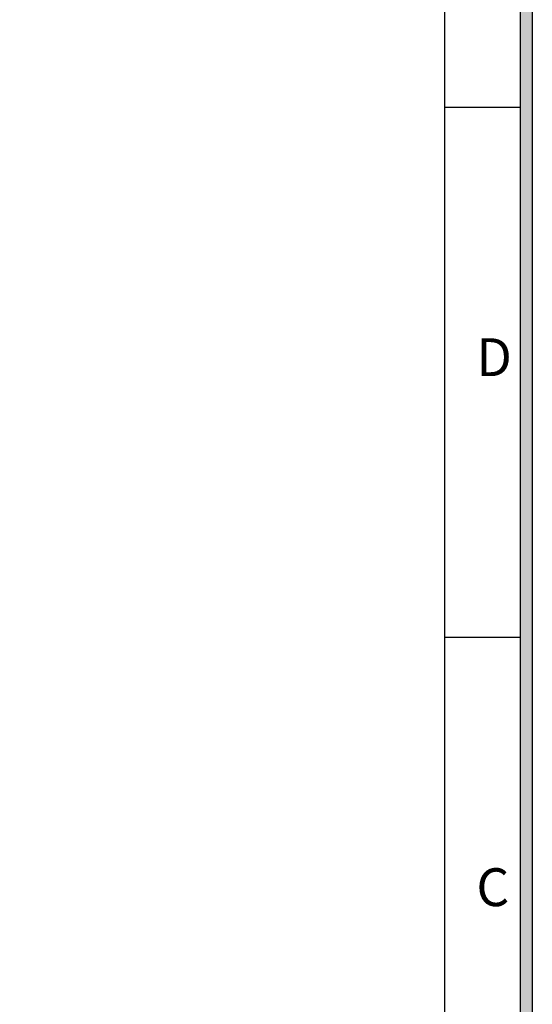
# Model space of a CAD drawing. Units: millimetres. Extents: x 0 to 35418, y 0 to 11880.
# Drawn here: x 34609 to 35418, y 8773 to 10326 of the extents above; entities that cross this region are included whole.
import ezdxf

# ---------------------------------------------------------------- set-up
doc = ezdxf.new("R2010")
doc.units = ezdxf.units.MM
doc.header["$MEASUREMENT"] = 0
doc.layers.get('0').update_dxf_attribs({"linetype": 'CONTINUOUS'})
doc.layers.add('图框', color=7, linetype='CONTINUOUS')
doc.styles.add('样式 1', font='txt')

# ---------------------------------------------------------------- blocks, each defined once
blk = doc.blocks.new('第一角-1')
h = blk.add_hatch(color=256)
h.paths.add_polyline_path([(756.478, 145.713), (756.478, -53.239), (475.727, -53.239), (475.727, 145.713)])
h.paths.add_polyline_path([(755.726, 144.961), (755.726, -52.487), (476.479, -52.487), (476.479, 144.961)], flags=16)
at = {"lineweight": -2}
for p, q in [((756.478, 145.713), (756.478, -53.239)), ((755.726, 144.961), (755.726, -52.487)), ((751.025, 140.259), (751.025, -47.786)), ((751.025, 79.145), (755.726, 79.145)), ((751.025, 46.237), (755.726, 46.237)), ((751.025, 46.237), (755.726, 46.237))]:
    blk.add_line(p, q, dxfattribs=at)
at = {"lineweight": -2, "char_height": 2.35056, "width": 4.70112, "attachment_point": 1, "style": '样式 1'}
for s, insert in [('{\\fArial|b0|i0|c0|p32;D}', (753.003, 64.795)), ('{\\fArial|b0|i0|c0|p32;C}', (753.003, 31.888))]:
    blk.add_mtext(s, dxfattribs=dict(at, insert=insert))

msp = doc.modelspace()

# ---------------------------------------------------------------- block references
at = {"layer": '图框', "xscale": 25.41040170560502, "yscale": 25.41040170560502, "zscale": 25.41040170560502}
msp.add_blockref('第一角-1', (16195.3, 8177.2), dxfattribs=at)

doc.saveas('drawing.dxf')
